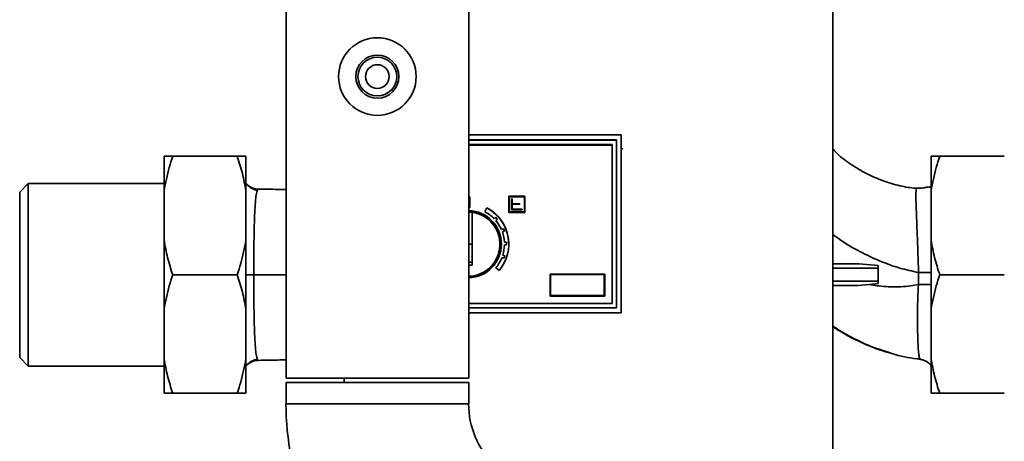
# Paper-space layout 'Blatt1' of a CAD drawing. Units: millimetres. Extents: x 0 to 5940, y 0 to 4200.
# Drawn here: x 1568 to 1796, y 2951 to 3048 of the extents above; entities that cross this region are included whole.
import ezdxf

# ---------------------------------------------------------------- set-up
doc = ezdxf.new("R2010")
doc.units = ezdxf.units.MM
doc.header["$LTSCALE"] = 10

psp = doc.layouts.new('Blatt1')

# ---------------------------------------------------------------- linework, layer by layer
at = {"color": 7, "linetype": 'Continuous', "lineweight": 35}
for p, q in [((1629.61, 3176.22), (1629.61, 2965.22)), ((1672.01, 2965.22), (1672.01, 3176.22)), ((1672.01, 3021.72), (1707.41, 3021.72)), ((1707.41, 3021.72), (1707.41, 2980.37)), ((1706.31, 3020.54), (1672.01, 3020.54)), ((1672.01, 3020.48), (1706.31, 3020.48)), ((1672.01, 3019.48), (1705.31, 3019.48)), ((1672.01, 3019.27), (1705.31, 3019.27)), ((1672.01, 3019.27), (1705.31, 3019.27)), ((1705.31, 3019.48), (1705.31, 2982.57)), ((1706.31, 3020.48), (1706.31, 3020.54)), ((1706.31, 3020.48), (1706.31, 2981.57)), ((1707.76, 3018.58), (1707.37, 3018.21)), ((1601.31, 3008.72), (1601.31, 3016.72)), ((1603.31, 3016.72), (1618.31, 3016.72)), ((1620.31, 3008.72), (1620.31, 3016.72)), ((1779.31, 3016.72), (1779.31, 3008.72)), ((1796.31, 3016.72), (1781.31, 3016.72)), ((1569.81, 3010.42), (1567.81, 3008.42)), ((1601.31, 3010.42), (1569.81, 3010.42)), ((1569.81, 3010.42), (1569.81, 2968.02)), ((1620.86, 3009.93), (1620.8, 3009.98)), ((1567.81, 3008.42), (1567.81, 2970.02)), ((1601.31, 2997.22), (1601.31, 3008.72)), ((1620.31, 2997.22), (1620.31, 3008.72)), ((1672.01, 3007.32), (1672.31, 3007.32)), ((1672.01, 3007.32), (1672.31, 3007.32)), ((1672.31, 3007.32), (1672.31, 3007.32)), ((1672.31, 3004.82), (1672.31, 3007.32)), ((1685.06, 3007.45), (1681.31, 3007.45)), ((1681.31, 3007.45), (1681.31, 3003.7)), ((1681.31, 3007.45), (1681.31, 3007.45)), ((1681.31, 3007.45), (1685.06, 3007.45)), ((1684.93, 3007.32), (1681.43, 3007.32)), ((1681.43, 3007.32), (1681.43, 3003.82)), ((1684.93, 3003.82), (1684.93, 3007.32)), ((1685.06, 3003.7), (1685.06, 3007.45)), ((1685.06, 3007.45), (1685.06, 3007.45)), ((1775.93, 3009.25), (1775.94, 3009.24)), ((1779.31, 3008.72), (1779.31, 2997.22)), ((1672.31, 3004.82), (1672.01, 3004.82)), ((1681.93, 3006.82), (1681.93, 3004.32)), ((1681.93, 3006.82), (1682.06, 3006.82)), ((1681.93, 3006.82), (1681.93, 3006.82)), ((1681.93, 3006.82), (1682.06, 3006.82)), ((1682.06, 3006.82), (1682.06, 3005.7)), ((1682.06, 3006.82), (1682.06, 3006.82)), ((1682.06, 3005.7), (1683.86, 3005.7)), ((1682.06, 3005.7), (1683.86, 3005.7)), ((1682.06, 3005.57), (1682.06, 3004.45)), ((1683.86, 3005.57), (1682.06, 3005.57)), ((1683.86, 3005.7), (1683.86, 3005.57)), ((1683.86, 3005.7), (1683.86, 3005.7)), ((1672.81, 3003.71), (1672.81, 2991.42)), ((1675.73, 3003.86), (1676.19, 3004.75)), ((1676.19, 3004.75), (1675.73, 3003.86)), ((1675.73, 3003.86), (1675.73, 3003.86)), ((1676.19, 3004.75), (1676.19, 3004.75)), ((1677.92, 3002.23), (1678.29, 3002.57)), ((1681.31, 3003.7), (1685.06, 3003.7)), ((1681.43, 3003.82), (1684.93, 3003.82)), ((1681.43, 3003.82), (1684.93, 3003.82)), ((1681.93, 3004.32), (1684.43, 3004.32)), ((1684.43, 3004.45), (1682.06, 3004.45)), ((1682.06, 3004.45), (1684.43, 3004.45)), ((1684.43, 3004.32), (1684.43, 3004.45)), ((1684.43, 3004.45), (1684.43, 3004.45)), ((1678.69, 3002.12), (1678.32, 3001.78)), ((1678.32, 3001.78), (1678.69, 3002.12)), ((1678.32, 3001.78), (1678.32, 3001.78)), ((1679.6, 2999.72), (1680.07, 2999.9)), ((1680.29, 2999.34), (1679.82, 2999.16)), ((1679.82, 2999.16), (1680.29, 2999.34)), ((1679.82, 2999.16), (1679.82, 2999.16)), ((1601.31, 2981.22), (1601.31, 2997.22)), ((1620.31, 2981.22), (1620.31, 2997.22)), ((1672.81, 2996.33), (1672.01, 2996.33)), ((1680.3, 2996.77), (1680.8, 2996.78)), ((1680.81, 2996.18), (1680.31, 2996.17)), ((1680.31, 2996.17), (1680.81, 2996.18)), ((1680.31, 2996.17), (1680.31, 2996.17)), ((1680.81, 2996.32), (1680.81, 2996.32)), ((1680.81, 2996.18), (1680.81, 2996.18)), ((1681.31, 2996.32), (1681.31, 2996.32)), ((1779.31, 2997.22), (1779.31, 2981.22)), ((1672.74, 2993.3), (1672.78, 2993.46)), ((1679.92, 2993.77), (1680.39, 2993.6)), ((1679.92, 2993.77), (1679.92, 2993.77)), ((1672.81, 2992.16), (1672.01, 2992.16)), ((1672.81, 2991.42), (1672.01, 2991.42)), ((1680.19, 2993.04), (1679.71, 2993.2)), ((1679.71, 2993.2), (1679.71, 2993.2)), ((1679.71, 2993.2), (1680.19, 2993.04)), ((1680.19, 2993.04), (1680.19, 2993.04)), ((1762.59, 2991.72), (1767.06, 2991.35)), ((1603.31, 2989.22), (1618.31, 2989.22)), ((1679.08, 2990.22), (1678.32, 2990.86)), ((1678.32, 2990.86), (1678.32, 2990.86)), ((1690.91, 2989.37), (1690.91, 2989.37)), ((1690.91, 2989.37), (1703.61, 2989.37)), ((1690.91, 2989.37), (1703.61, 2989.37)), ((1690.91, 2984.27), (1690.91, 2989.37)), ((1691.03, 2989.25), (1703.48, 2989.25)), ((1691.03, 2984.4), (1691.03, 2989.25)), ((1703.48, 2989.25), (1703.48, 2984.4)), ((1703.61, 2989.37), (1703.61, 2989.37)), ((1703.61, 2989.37), (1703.61, 2984.27)), ((1767.06, 2990.72), (1767.06, 2987.72)), ((1776.38, 2986.98), (1776.4, 2989.73)), ((1796.31, 2989.22), (1781.31, 2989.22)), ((1764.95, 2986.97), (1762.4, 2986.72)), ((1767.06, 2987.21), (1764.95, 2986.97)), ((1703.61, 2984.27), (1690.91, 2984.27)), ((1703.48, 2984.4), (1691.03, 2984.4)), ((1703.48, 2984.4), (1691.03, 2984.4)), ((1705.31, 2982.57), (1672.01, 2982.57)), ((1705.31, 2982.57), (1672.01, 2982.57)), ((1705.31, 2982.57), (1672.01, 2982.57)), ((1601.31, 2969.72), (1601.31, 2981.22)), ((1620.31, 2969.72), (1620.31, 2981.22)), ((1706.31, 2981.57), (1672.01, 2981.57)), ((1672.01, 2981.54), (1706.31, 2981.54)), ((1707.41, 2980.37), (1672.01, 2980.37)), ((1672.01, 2980.37), (1707.41, 2980.37)), ((1706.31, 2981.54), (1706.31, 2981.57)), ((1779.31, 2981.22), (1779.31, 2969.72)), ((1567.81, 2970.02), (1569.81, 2968.02)), ((1601.31, 2961.72), (1601.31, 2969.72)), ((1620.31, 2961.72), (1620.31, 2969.72)), ((1620.86, 2968.51), (1620.8, 2968.47)), ((1775.83, 2969.76), (1776.79, 2969.6)), ((1776.8, 2969.61), (1776.79, 2969.58)), ((1779.31, 2969.72), (1779.31, 2961.72)), ((1569.81, 2968.02), (1601.31, 2968.02)), ((1629.61, 2965.22), (1650.81, 2965.22)), ((1629.61, 2964.22), (1629.61, 2959.22)), ((1629.61, 2964.22), (1672.01, 2964.22)), ((1643.08, 2965.22), (1643.08, 2964.22)), ((1650.81, 2965.22), (1672.01, 2965.22)), ((1672.01, 2959.22), (1672.01, 2964.22)), ((1603.31, 2961.72), (1618.31, 2961.72)), ((1796.31, 2961.72), (1781.31, 2961.72)), ((1629.61, 2959.22), (1672.01, 2959.22))]:
    psp.add_line(p, q, dxfattribs=at)
at = {"color": 7, "linetype": 'Continuous', "lineweight": 35, "flags": 128}
psp.add_lwpolyline([(1620.31, 2989.22), (1620.49, 2989.22), (1620.98, 2989.22), (1621.53, 2989.22), (1622.12, 2989.22)], dxfattribs=at)
at = {"color": 7, "linetype": 'Continuous', "lineweight": 35}
for radius in [9, 5, 4.5, 2.75]:
    psp.add_circle((1650.81, 3035.22), radius, dxfattribs=at)
for centre, radius, start, end in [((1623.3, 3013.1), 4, 232.369, 269.366), ((1671.81, 2996.32), 7.8, 359.9996, 88.5311), ((1671.81, 2996.32), 7.71, 359.9996, 88.5136), ((1671.81, 2996.33), 7.42, 82.2582, 88.4567), ((1671.81, 2996.32), 7.45, 271.5379, 82.2856), ((1671.81, 2996.32), 8.5, 44.0222, 62.4996), ((1671.81, 2996.32), 9.5, 319.9995, 62.4996), ((1671.81, 2996.32), 9.5, 359.9996, 62.4996), ((1671.81, 2996.32), 9, 40.0894, 43.9098), ((1671.81, 2996.32), 8.5, 23.522, 39.977), ((1671.81, 2996.32), 8.5, 3.0222, 19.4769), ((1671.81, 2996.32), 9, 19.5894, 23.4098), ((1671.81, 2996.32), 7.71, 271.4864, 359.9995), ((1671.81, 2996.32), 7.8, 271.4689, 359.9995), ((1671.81, 2996.32), 7.8, 271.4689, 359.9995), ((1671.81, 2996.32), 8.5, 342.5222, 358.9769), ((1671.81, 2996.32), 9, 359.0893, 2.9098), ((1671.81, 2996.32), 9, 338.5893, 342.4098), ((1671.81, 2996.32), 8.5, 319.9995, 338.4767), ((1623.3, 2965.35), 4, 90.6332, 127.6302), ((1691.9, 2959.22), 62.3, 180, 225), ((1691.9, 2959.22), 19.9, 180, 225)]:
    psp.add_arc(centre, radius, start, end, dxfattribs=at)
psp.add_ellipse((1745.03, 2978.47), major_axis=(-0.01, 659.68), ratio=0.017455, start_param=4.634524, end_param=4.84835, dxfattribs=at)
for points, knots in [([(1603.31, 3016.72), (1603.03, 3015.86), (1602.18, 3013.23), (1601.66, 3010.54), (1601.31, 3008.72)], [0, 0, 0, 0, 0.327834, 1, 1, 1, 1]), ([(1601.31, 3016.72), (1601.39, 3016.72), (1601.84, 3016.72), (1602.64, 3016.72), (1603.31, 3016.72)], [0, 0, 0, 0, 0.178304, 1, 1, 1, 1]), ([(1620.31, 3008.72), (1620.06, 3010.07), (1619.56, 3012.77), (1618.73, 3015.4), (1618.31, 3016.72)], [0, 0, 0, 0, 0.49856, 1, 1, 1, 1]), ([(1618.31, 3016.72), (1618.81, 3016.72), (1619.63, 3016.72), (1620.12, 3016.72), (1620.31, 3016.72)], [0, 0, 0, 0, 0.60547, 1, 1, 1, 1]), ([(1775.93, 3009.31), (1775.73, 3009.32), (1774.25, 3009.4), (1771.47, 3009.94), (1767.62, 3011.15), (1763.84, 3012.88), (1760.29, 3015.07), (1757.82, 3016.94), (1756.71, 3018.2), (1756.52, 3018.42)], [0, 0, 0, 0, 0.027874, 0.200578, 0.388256, 0.581676, 0.772293, 0.961028, 1, 1, 1, 1]), ([(1781.31, 3016.72), (1781.03, 3015.86), (1780.18, 3013.23), (1779.66, 3010.54), (1779.31, 3008.72)], [0, 0, 0, 0, 0.327834, 1, 1, 1, 1]), ([(1779.31, 3016.72), (1779.39, 3016.72), (1779.84, 3016.72), (1780.64, 3016.72), (1781.31, 3016.72)], [0, 0, 0, 0, 0.178304, 1, 1, 1, 1]), ([(1622.95, 3008.78), (1622.59, 3008.9), (1621.85, 3009.13), (1620.89, 3009.73), (1620.47, 3010.27), (1620.31, 3010.48)], [0, 0, 0, 0, 0.367633, 0.758133, 1, 1, 1, 1]), ([(1620.8, 3009.98), (1620.76, 3010.01), (1620.69, 3010.06), (1620.58, 3010.17), (1620.47, 3010.27), (1620.38, 3010.37), (1620.33, 3010.43), (1620.31, 3010.45)], [0, 0, 0, 0, 0.251268, 0.472069, 0.672797, 0.870528, 1, 1, 1, 1]), ([(1779.27, 3009.38), (1779.22, 3009.43), (1779.01, 3009.63), (1778.43, 3009.6), (1777.41, 3009.3), (1776.38, 3009.29), (1775.94, 3009.28)], [0, 0, 0, 0, 0.115325, 0.492317, 0.782084, 1, 1, 1, 1]), ([(1623.26, 3009.1), (1623.15, 3009.05), (1622.94, 3008.94), (1622.69, 3007.89), (1622.49, 3006.18), (1622.35, 3003.76), (1622.25, 3000.72), (1622.18, 2997.19), (1622.13, 2993.3), (1622.13, 2990.58), (1622.12, 2989.22)], [0, 0, 0, 0, 0.128065, 0.254808, 0.380451, 0.505166, 0.629307, 0.753057, 0.876595, 1, 1, 1, 1]), ([(1629.61, 3008.98), (1628.96, 3009), (1626.92, 3009.05), (1624.74, 3009.08), (1623.26, 3009.1)], [0, 0, 0, 0, 0.318838, 1, 1, 1, 1]), ([(1776.4, 2989.73), (1776.37, 2990.64), (1776.32, 2992.46), (1776.23, 2995.14), (1776.14, 2997.71), (1776.04, 3000.12), (1775.95, 3002.33), (1775.87, 3004.31), (1775.81, 3005.99), (1775.78, 3007.36), (1775.79, 3008.39), (1775.84, 3009.03), (1775.89, 3009.3), (1775.92, 3009.26), (1775.93, 3009.25)], [0, 0, 0, 0, 0.0895863, 0.179276, 0.2686842, 0.3581062, 0.4474617, 0.536584, 0.6256848, 0.7147597, 0.803907, 0.8932914, 0.9827933, 1, 1, 1, 1]), ([(1676.03, 2990.19), (1676.43, 2990.43), (1677.69, 2991.17), (1678.99, 2993.38), (1679.61, 2996.32), (1679.01, 2999.32), (1677.32, 3001.83), (1674.85, 3003.56), (1672.93, 3003.78), (1672.01, 3003.89)], [0, 0, 0, 0, 0.072779, 0.229106, 0.385434, 0.541761, 0.698089, 0.854416, 1, 1, 1, 1]), ([(1756.53, 2998.57), (1757.06, 2998.17), (1759.03, 2996.66), (1762.7, 2994.59), (1767.34, 2992.37), (1771.9, 2990.71), (1774.94, 2990.05), (1776.4, 2989.73)], [0, 0, 0, 0, 0.0910134, 0.3386725, 0.5744039, 0.7956526, 1, 1, 1, 1]), ([(1601.31, 2997.22), (1601.56, 2995.88), (1602.05, 2993.18), (1602.89, 2990.54), (1603.31, 2989.22)], [0, 0, 0, 0, 0.49856, 1, 1, 1, 1]), ([(1618.31, 2989.22), (1618.59, 2990.09), (1619.44, 2992.72), (1619.96, 2995.41), (1620.31, 2997.22)], [0, 0, 0, 0, 0.327834, 1, 1, 1, 1]), ([(1779.31, 2997.22), (1779.56, 2995.88), (1780.05, 2993.18), (1780.89, 2990.54), (1781.31, 2989.22)], [0, 0, 0, 0, 0.49856, 1, 1, 1, 1]), ([(1756.54, 2991.72), (1757.11, 2991.72), (1758.29, 2991.72), (1760.34, 2991.72), (1761.84, 2991.72), (1762.59, 2991.72)], [0, 0, 0, 0, 0.328578, 0.668699, 1, 1, 1, 1]), ([(1767.06, 2991.35), (1767.06, 2991.25), (1767.06, 2991.06), (1767.06, 2990.83), (1767.06, 2990.72)], [0, 0, 0, 0, 0.519432, 1, 1, 1, 1]), ([(1603.31, 2989.22), (1603.03, 2988.36), (1602.18, 2985.73), (1601.66, 2983.04), (1601.31, 2981.22)], [0, 0, 0, 0, 0.327834, 1, 1, 1, 1]), ([(1620.31, 2981.22), (1620.06, 2982.57), (1619.56, 2985.27), (1618.73, 2987.9), (1618.31, 2989.22)], [0, 0, 0, 0, 0.49856, 1, 1, 1, 1]), ([(1622.12, 2989.22), (1622.13, 2987.87), (1622.13, 2985.15), (1622.17, 2981.26), (1622.25, 2977.72), (1622.35, 2974.69), (1622.49, 2972.28), (1622.69, 2970.52), (1622.86, 2969.95), (1622.95, 2969.67)], [0, 0, 0, 0, 0.1416608, 0.283468, 0.4255338, 0.5680384, 0.7111956, 0.8554077, 1, 1, 1, 1]), ([(1622.12, 2989.22), (1624.08, 2989.22), (1626.64, 2989.22), (1629.04, 2989.22), (1629.61, 2989.22)], [0, 0, 0, 0, 0.763384, 1, 1, 1, 1]), ([(1756.54, 2990.72), (1756.64, 2990.72), (1757.33, 2990.72), (1759.06, 2990.72), (1761.61, 2990.72), (1764.33, 2990.72), (1766.17, 2990.72), (1767.06, 2990.72)], [0, 0, 0, 0, 0.044716, 0.295494, 0.541494, 0.777631, 1, 1, 1, 1]), ([(1776.4, 2989.73), (1776.88, 2989.73), (1777.89, 2989.74), (1778.93, 2989.74), (1779.26, 2989.75), (1779.31, 2989.75)], [0, 0, 0, 0, 0.438348, 0.911327, 1, 1, 1, 1]), ([(1781.31, 2989.22), (1781.03, 2988.36), (1780.18, 2985.73), (1779.66, 2983.04), (1779.31, 2981.22)], [0, 0, 0, 0, 0.327834, 1, 1, 1, 1]), ([(1767.06, 2987.72), (1766.11, 2987.72), (1764.2, 2987.72), (1761.47, 2987.72), (1759.01, 2987.72), (1757.33, 2987.72), (1756.66, 2987.72), (1756.54, 2987.72)], [0, 0, 0, 0, 0.237437, 0.474874, 0.712311, 0.949748, 1, 1, 1, 1]), ([(1756.54, 2986.72), (1756.9, 2986.72), (1757.88, 2986.72), (1759.8, 2986.72), (1761.5, 2986.72), (1762.4, 2986.72)], [0, 0, 0, 0, 0.2127439, 0.5830448, 1, 1, 1, 1]), ([(1764.95, 2986.97), (1765.55, 2986.86), (1766.87, 2986.64), (1768.78, 2986.45), (1770.62, 2986.37), (1772.52, 2986.41), (1774.44, 2986.58), (1775.79, 2986.86), (1776.38, 2986.98)], [0, 0, 0, 0, 0.159758, 0.347778, 0.500015, 0.639299, 0.844234, 1, 1, 1, 1]), ([(1767.06, 2987.21), (1767.06, 2987.29), (1767.06, 2987.45), (1767.06, 2987.63), (1767.06, 2987.72)], [0, 0, 0, 0, 0.500057, 1, 1, 1, 1]), ([(1776.79, 2969.58), (1776.79, 2969.58), (1776.78, 2969.58), (1776.73, 2969.61), (1776.66, 2969.73), (1776.54, 2970.16), (1776.41, 2971.18), (1776.3, 2972.74), (1776.23, 2974.56), (1776.18, 2976.34), (1776.16, 2978.49), (1776.16, 2981.02), (1776.21, 2983.89), (1776.32, 2985.93), (1776.38, 2986.98)], [0, 0, 0, 0, 0.009069, 0.025325, 0.079405, 0.162245, 0.273853, 0.414131, 0.495055, 0.583004, 0.677807, 0.779194, 0.886757, 1, 1, 1, 1]), ([(1776.38, 2986.98), (1776.86, 2986.98), (1777.86, 2986.98), (1778.91, 2986.98), (1779.25, 2986.99), (1779.31, 2986.99)], [0, 0, 0, 0, 0.4316429, 0.897607, 1, 1, 1, 1]), ([(1768.92, 2971.4), (1767.83, 2971.74), (1765.44, 2972.47), (1762.01, 2974.09), (1758.97, 2975.7), (1757.22, 2976.83), (1756.54, 2977.26)], [0, 0, 0, 0, 0.250795, 0.545651, 0.824701, 1, 1, 1, 1]), ([(1756.54, 2977.14), (1757.44, 2976.58), (1759.85, 2975.06), (1763.64, 2973.22), (1767.35, 2971.72), (1769.49, 2971.15), (1770.3, 2970.94)], [0, 0, 0, 0, 0.211011, 0.563852, 0.833152, 1, 1, 1, 1]), ([(1776.79, 2969.58), (1774.84, 2969.86), (1772.16, 2970.26), (1769.61, 2971.15), (1768.92, 2971.4)], [0, 0, 0, 0, 0.730915, 1, 1, 1, 1]), ([(1601.31, 2969.72), (1601.56, 2968.38), (1602.05, 2965.68), (1602.89, 2963.04), (1603.31, 2961.72)], [0, 0, 0, 0, 0.4985605, 1, 1, 1, 1]), ([(1618.31, 2961.72), (1618.59, 2962.59), (1619.44, 2965.22), (1619.96, 2967.91), (1620.31, 2969.72)], [0, 0, 0, 0, 0.327834, 1, 1, 1, 1]), ([(1620.31, 2967.97), (1620.47, 2968.18), (1620.89, 2968.72), (1621.85, 2969.31), (1622.59, 2969.55), (1622.95, 2969.67)], [0, 0, 0, 0, 0.241756, 0.632313, 1, 1, 1, 1]), ([(1620.54, 2968.24), (1620.55, 2968.25), (1620.59, 2968.3), (1620.69, 2968.38), (1620.76, 2968.44), (1620.8, 2968.47)], [0, 0, 0, 0, 0.051134, 0.492457, 1, 1, 1, 1]), ([(1622.95, 2969.67), (1622.95, 2969.66), (1623.03, 2969.32), (1623.15, 2969.33), (1623.26, 2969.35)], [0, 0, 0, 0, 0.00631, 1, 1, 1, 1]), ([(1623.26, 2969.35), (1624.74, 2969.37), (1626.92, 2969.4), (1628.96, 2969.45), (1629.61, 2969.47)], [0, 0, 0, 0, 0.6811284, 1, 1, 1, 1]), ([(1776.79, 2969.58), (1777.2, 2969.49), (1778.03, 2969.32), (1778.71, 2968.78), (1779.06, 2968.5)], [0, 0, 0, 0, 0.487187, 1, 1, 1, 1]), ([(1779.02, 2968.47), (1778.73, 2968.73), (1778.1, 2969.3), (1777.26, 2969.48), (1776.79, 2969.58)], [0, 0, 0, 0, 0.450185, 1, 1, 1, 1]), ([(1779.44, 2968.01), (1779.4, 2968.1), (1779.3, 2968.29), (1779.12, 2968.4), (1779.02, 2968.47)], [0, 0, 0, 0, 0.450406, 1, 1, 1, 1]), ([(1779.31, 2969.72), (1779.56, 2968.38), (1780.05, 2965.68), (1780.89, 2963.04), (1781.31, 2961.72)], [0, 0, 0, 0, 0.49856, 1, 1, 1, 1]), ([(1603.31, 2961.72), (1602.81, 2961.72), (1601.98, 2961.72), (1601.5, 2961.72), (1601.31, 2961.72)], [0, 0, 0, 0, 0.60547, 1, 1, 1, 1]), ([(1620.31, 2961.72), (1620.23, 2961.72), (1619.78, 2961.72), (1618.97, 2961.72), (1618.31, 2961.72)], [0, 0, 0, 0, 0.178304, 1, 1, 1, 1]), ([(1781.31, 2961.72), (1780.81, 2961.72), (1779.98, 2961.72), (1779.5, 2961.72), (1779.31, 2961.72)], [0, 0, 0, 0, 0.60547, 1, 1, 1, 1])]:
    psp.add_open_spline(points, degree=3, knots=knots, dxfattribs=at)

doc.saveas('drawing.dxf')
